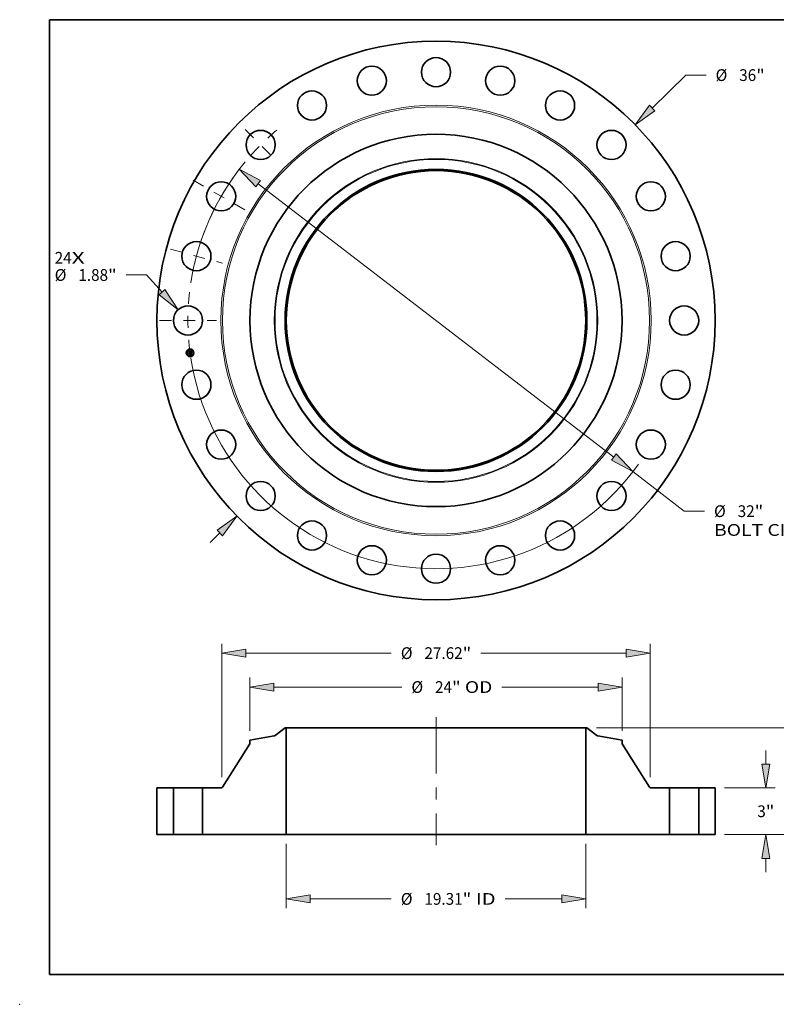
# Model space of a CAD drawing. Extents: x 0 to 10.8, y 0 to 8.2.
# Drawn here: x 0 to 6.3, y 0 to 8.2 of the extents above; entities that cross this region are included whole.
import ezdxf
from ezdxf.enums import TextEntityAlignment as Align

# ---------------------------------------------------------------- set-up
doc = ezdxf.new("R2010")
doc.units = 0
doc.header["$MEASUREMENT"] = 0
doc.linetypes.add('DASHDOT', pattern=[18.5, 12, -3, 0.5, -3])
doc.layers.get('0').update_dxf_attribs({"lineweight": 13})
doc.layers.add('1', color=7, linetype='Continuous', lineweight=13)
doc.styles.get("Standard").update_dxf_attribs({"font": 'isocp.shx'})

# ---------------------------------------------------------------- blocks, each defined once
blk = doc.blocks.new('BLOCK7')
at = {"color": 7, "lineweight": 13, "ltscale": 0.03937}
for s, p, p2 in [('24', (-24.59402, 3.660677), (-23.499922, 3.660677)), ('X', (-23.499922, 3.660677), (-22.658557, 3.660677))]:
    blk.add_text(s, height=0.757117, dxfattribs=at).set_placement(p, p2, align=Align.FIT)
blk = doc.blocks.new('BLOCK8')
at = {"color": 7, "lineweight": 13, "ltscale": 0.03937}
for p, q in [((13.941638, 13.688732), (16.105355, 15.813197)), ((16.105355, 15.813197), (17.413048, 15.813197)), ((-14.572654, -14.3083), (-13.941638, -13.688731))]:
    blk.add_line(p, q, dxfattribs=at)
for points in [[(13.761999, 13.871689), (12.843885, 12.610892), (14.121278, 13.505773)], [(-13.761999, -13.871689), (-12.843885, -12.610892), (-14.121278, -13.505773)]]:
    blk.add_lwpolyline(points, close=True, dxfattribs=at)
for points in [[(13.761999, 13.871689), (12.843885, 12.610892), (13.761999, 13.871689), (14.121278, 13.505773)], [(-13.761999, -13.871689), (-12.843885, -12.610892), (-13.761999, -13.871689), (-14.121278, -13.505773)]]:
    blk.add_solid(points, dxfattribs=at)
for s, p, p2 in [('%%c', (18.028432, 15.434639), (18.785549, 15.434639)), ('36', (19.55478, 15.434639), (20.648878, 15.434639)), ('"', (20.648881, 15.434639), (21.204099, 15.434639))]:
    blk.add_text(s, height=0.757117, dxfattribs=at).set_placement(p, p2, align=Align.FIT)
blk = doc.blocks.new('BLOCK9')
at = {"color": 7, "lineweight": 13, "ltscale": 0.03937}
for p, q in [((-18.674702, 2.93111), (-19.982394, 2.93111)), ((-17.670616, 1.830768), (-18.674702, 2.93111))]:
    blk.add_line(p, q, dxfattribs=at)
blk.add_lwpolyline([(-17.860017, 1.657935), (-16.633616, 0.694357), (-17.481214, 2.0036)], close=True, dxfattribs=at)
blk.add_solid([(-17.860017, 1.657935), (-16.633616, 0.694357), (-17.860017, 1.657935), (-17.481214, 2.0036)], dxfattribs=at)
for s, p, p2 in [('%%c', (-24.594018, 2.552551), (-23.836903, 2.552551)), ('1.88', (-23.06767, 2.552551), (-21.152997, 2.552551)), ('"', (-21.152997, 2.552551), (-20.597779, 2.552551))]:
    blk.add_text(s, height=0.757117, dxfattribs=at).set_placement(p, p2, align=Align.FIT)
blk = doc.blocks.new('BLOCK10')
at = {"color": 7, "lineweight": 13, "ltscale": 0.03937}
for p, q in [((-11.469653, 8.808164), (11.469653, -8.808165)), ((12.689811, -9.745189), (16.005728, -12.291661)), ((16.005728, -12.291661), (17.31342, -12.291661))]:
    blk.add_line(p, q, dxfattribs=at)
for points in [[(-11.313483, 9.011524), (-12.689811, 9.745189), (-11.625824, 8.604805)], [(11.313483, -9.011524), (12.689811, -9.745189), (11.625824, -8.604805)]]:
    blk.add_lwpolyline(points, close=True, dxfattribs=at)
for start, end in [(140.308423, 171.265586), (188.734427, 324.646377)]:
    blk.add_arc((0, 0), 16, start, end, dxfattribs=at)
for points in [[(-11.313483, 9.011524), (-12.689811, 9.745189), (-11.313483, 9.011524), (-11.625824, 8.604805)], [(11.313483, -9.011524), (12.689811, -9.745189), (11.313483, -9.011524), (11.625824, -8.604805)]]:
    blk.add_solid(points, dxfattribs=at)
for s, p, p2 in [('%%c', (17.928804, -12.67022), (18.685921, -12.67022)), ('32', (19.455153, -12.67022), (20.549252, -12.67022)), ('"', (20.549254, -12.67022), (21.104472, -12.67022)), ('BOLT CIRCLE', (17.928806, -13.881606), (25.530609, -13.881606))]:
    blk.add_text(s, height=0.757117, dxfattribs=at).set_placement(p, p2, align=Align.FIT)
blk = doc.blocks.new('BLOCK11')
at = {"color": 7, "linetype": 'DASHDOT', "lineweight": 13, "ltscale": 0.03937}
blk.add_line((-17.833415, 0), (-14.166584, 0), dxfattribs=at)
blk.add_arc((0, 0), 16, 173.434568, 186.565432, dxfattribs=at)
blk = doc.blocks.new('BLOCK12')
at = {"color": 7, "linetype": 'DASHDOT', "lineweight": 13, "ltscale": 0.03937}
blk.add_line((-17.132421, 4.590618), (-13.777206, 3.691591), dxfattribs=at)
blk.add_arc((0, 0), 16, 158.780588, 171.219414, dxfattribs=at)
blk = doc.blocks.new('BLOCK13')
at = {"color": 7, "linetype": 'DASHDOT', "lineweight": 13, "ltscale": 0.03937}
blk.add_line((-15.671673, 9.048044), (-12.041141, 6.951955), dxfattribs=at)
blk.add_arc((0, 0), 16, 142.493934, 157.506061, dxfattribs=at)
blk = doc.blocks.new('BLOCK14')
at = {"color": 7, "linetype": 'DASHDOT', "lineweight": 13, "ltscale": 0.03937}
blk.add_line((-12.310933, 12.310933), (-10.316484, 10.316484), dxfattribs=at)
blk.add_arc((0, 0), 16, 129.949772, 140.050229, dxfattribs=at)
blk = doc.blocks.new('BLOCK15')
at = {"color": 7, "lineweight": 13, "ltscale": 0.03937}
for p, q in [((-9.656, -0.605694), (-9.656, -4.754723)), ((9.656, -0.605694), (9.656, -4.754723)), ((-8.11756, -4.14903), (-2.88703, -4.14903)), ((4.460345, -4.14903), (8.11756, -4.14903))]:
    blk.add_line(p, q, dxfattribs=at)
for points in [[(-8.11756, -3.892623), (-9.656, -4.14903), (-8.11756, -4.405436)], [(8.11756, -4.405436), (9.656, -4.14903), (8.11756, -3.892623)]]:
    blk.add_lwpolyline(points, close=True, dxfattribs=at)
for points in [[(-8.11756, -3.892623), (-9.656, -4.14903), (-8.11756, -3.892623), (-8.11756, -4.405436)], [(8.11756, -4.405436), (9.656, -4.14903), (8.11756, -4.405436), (8.11756, -3.892623)]]:
    blk.add_solid(points, dxfattribs=at)
for s, p, p2 in [('%%c', (-2.271646, -4.527588), (-1.514529, -4.527588)), ('19.31', (-0.745298, -4.527588), (1.716426, -4.527588)), ('"', (1.716426, -4.527588), (2.271645, -4.527588)), (' ID', (2.271646, -4.527588), (3.844961, -4.527588))]:
    blk.add_text(s, height=0.757117, dxfattribs=at).set_placement(p, p2, align=Align.FIT)
blk = doc.blocks.new('BLOCK16')
at = {"color": 7, "lineweight": 13, "ltscale": 0.03937}
for p, q in [((-12, 6.690716), (-12, 10.111507)), ((12, 6.690716), (12, 10.111507)), ((-10.46156, 9.505813), (-2.203218, 9.505813)), ((4.245902, 9.505813), (10.46156, 9.505813))]:
    blk.add_line(p, q, dxfattribs=at)
for points in [[(-10.46156, 9.762219), (-12, 9.505813), (-10.46156, 9.249408)], [(10.46156, 9.249408), (12, 9.505813), (10.46156, 9.762219)]]:
    blk.add_lwpolyline(points, close=True, dxfattribs=at)
for points in [[(-10.46156, 9.762219), (-12, 9.505813), (-10.46156, 9.762219), (-10.46156, 9.249408)], [(10.46156, 9.249408), (12, 9.505813), (10.46156, 9.249408), (10.46156, 9.762219)]]:
    blk.add_solid(points, dxfattribs=at)
for s, p, p2 in [('%%c', (-1.587833, 9.127255), (-0.830716, 9.127255)), ('24', (-0.061485, 9.127255), (1.032614, 9.127255)), ('"', (1.032614, 9.127255), (1.587833, 9.127255)), (' OD', (1.587833, 9.127255), (3.630517, 9.127255))]:
    blk.add_text(s, height=0.757117, dxfattribs=at).set_placement(p, p2, align=Align.FIT)
blk = doc.blocks.new('BLOCK17')
at = {"color": 7, "lineweight": 13, "ltscale": 0.03937}
for p, q in [((-13.810039, 3.705139), (-13.810039, 12.297756)), ((13.810039, 3.705139), (13.810039, 12.297756)), ((-12.271599, 11.692063), (-2.88703, 11.692063)), ((2.88703, 11.692063), (12.271599, 11.692063))]:
    blk.add_line(p, q, dxfattribs=at)
for points in [[(-12.271599, 11.948468), (-13.810039, 11.692063), (-12.271599, 11.435656)], [(12.271599, 11.435656), (13.810039, 11.692063), (12.271599, 11.948468)]]:
    blk.add_lwpolyline(points, close=True, dxfattribs=at)
for points in [[(-12.271599, 11.948468), (-13.810039, 11.692063), (-12.271599, 11.948468), (-12.271599, 11.435656)], [(12.271599, 11.435656), (13.810039, 11.692063), (12.271599, 11.435656), (12.271599, 11.948468)]]:
    blk.add_solid(points, dxfattribs=at)
for s, p, p2 in [('%%c', (-2.271646, 11.313504), (-1.514529, 11.313504)), ('27.62', (-0.745298, 11.313504), (1.716426, 11.313504)), ('"', (1.716426, 11.313504), (2.271645, 11.313504))]:
    blk.add_text(s, height=0.757117, dxfattribs=at).set_placement(p, p2, align=Align.FIT)
blk = doc.blocks.new('BLOCK18')
at = {"color": 7, "lineweight": 13, "ltscale": 0.03937}
for p, q in [((21.272617, 4.53844), (21.272617, 5.422774)), ((18.605694, 3), (21.878309, 3)), ((18.605694, 0), (21.878309, 0)), ((21.272617, -2.422774), (21.272617, -1.53844))]:
    blk.add_line(p, q, dxfattribs=at)
for points in [[(21.016211, 4.53844), (21.272617, 3), (21.529022, 4.53844)], [(21.529022, -1.53844), (21.272617, 0), (21.016211, -1.53844)]]:
    blk.add_lwpolyline(points, close=True, dxfattribs=at)
for points in [[(21.016211, 4.53844), (21.272617, 3), (21.016211, 4.53844), (21.529022, 4.53844)], [(21.529022, -1.53844), (21.272617, 0), (21.529022, -1.53844), (21.016211, -1.53844)]]:
    blk.add_solid(points, dxfattribs=at)
for s, p, p2 in [('"', (21.268532, 1.121441), (21.82375, 1.121441)), ('3', (20.721484, 1.121441), (21.268532, 1.121441))]:
    blk.add_text(s, height=0.757117, dxfattribs=at).set_placement(p, p2, align=Align.FIT)
blk = doc.blocks.new('BLOCK19')
at = {"color": 7, "lineweight": 13, "ltscale": 0.03937}
for p, q in [((10.340433, 6.88), (24.795354, 6.88)), ((24.18966, 4.433943), (24.18966, 5.34156)), ((24.18966, 1.53844), (24.18966, 2.446057)), ((18.605694, 0), (24.795354, 0))]:
    blk.add_line(p, q, dxfattribs=at)
for points in [[(24.446068, 5.34156), (24.18966, 6.88), (23.933254, 5.34156)], [(23.933254, 1.53844), (24.18966, 0), (24.446068, 1.53844)]]:
    blk.add_lwpolyline(points, close=True, dxfattribs=at)
for points in [[(24.446068, 5.34156), (24.18966, 6.88), (24.446068, 5.34156), (23.933254, 5.34156)], [(23.933254, 1.53844), (24.18966, 0), (23.933254, 1.53844), (24.446068, 1.53844)]]:
    blk.add_solid(points, dxfattribs=at)
for s, p, p2 in [('6.88', (22.954714, 3.061441), (24.869387, 3.061441)), ('"', (24.86939, 3.061441), (25.424608, 3.061441))]:
    blk.add_text(s, height=0.757117, dxfattribs=at).set_placement(p, p2, align=Align.FIT)
blk = doc.blocks.new('BLOCK20')
at = {"color": 7, "lineweight": 5, "ltscale": 0.03937}
for p, q in [((-18, 0), (-18, 3)), ((-18, 3), (-16.94, 3)), ((-16.94, 3), (-16.94, 0)), ((-16.94, 0), (-18, 0))]:
    blk.add_line(p, q, dxfattribs=at)
blk = doc.blocks.new('BLOCK21')
at = {"color": 7, "lineweight": 5, "ltscale": 0.03937}
for p, q in [((-12, 6.085022), (-10.432494, 6.361416)), ((-10.381102, 6.384029), (-9.73474, 6.88)), ((-9.656, 6.88), (-9.656, 0)), ((-13.774644, 3.055648), (-12, 5.848802)), ((-15.059999, 0), (-15.059999, 3)), ((-15.059999, 3), (-13.875929, 3)), ((-9.656, 0), (-15.059999, 0))]:
    blk.add_line(p, q, dxfattribs=at)
at = {"color": 7, "lineweight": 5, "ltscale": 0.000129}
for p, q in [((-10.432494, 6.361416), (-10.42744, 6.362421)), ((-10.42744, 6.362421), (-10.422434, 6.363646)), ((-10.422434, 6.363646), (-10.417488, 6.365088)), ((-10.417488, 6.365088), (-10.412607, 6.366745)), ((-10.412607, 6.366745), (-10.407805, 6.368612)), ((-10.407805, 6.368612), (-10.403088, 6.370688)), ((-10.403088, 6.370688), (-10.398466, 6.372967)), ((-10.398466, 6.372967), (-10.393948, 6.375445)), ((-10.393948, 6.375445), (-10.389542, 6.378119)), ((-10.389542, 6.378119), (-10.385258, 6.380982)), ((-10.385258, 6.380982), (-10.381102, 6.384029))]:
    blk.add_line(p, q, dxfattribs=at)
at = {"color": 7, "lineweight": 5, "ltscale": 0.001969}
blk.add_line((-9.73474, 6.88), (-9.656, 6.88), dxfattribs=at)
at = {"color": 7, "lineweight": 5, "ltscale": 0.005906}
blk.add_line((-12, 5.848802), (-12, 6.085022), dxfattribs=at)
at = {"color": 7, "lineweight": 5, "ltscale": 0.000159}
for p, q in [((-13.875929, 3), (-13.869587, 3.000168)), ((-13.869587, 3.000168), (-13.863261, 3.000671)), ((-13.863261, 3.000671), (-13.856971, 3.001507)), ((-13.856971, 3.001507), (-13.850734, 3.002675)), ((-13.850734, 3.002675), (-13.844568, 3.004171)), ((-13.844568, 3.004171), (-13.838489, 3.00599)), ((-13.838489, 3.00599), (-13.832515, 3.008129)), ((-13.832515, 3.008129), (-13.826663, 3.01058)), ((-13.826663, 3.01058), (-13.820947, 3.013337)), ((-13.820947, 3.013337), (-13.815387, 3.016393)), ((-13.815387, 3.016393), (-13.809995, 3.019737)), ((-13.809995, 3.019737), (-13.804787, 3.023363)), ((-13.804787, 3.023363), (-13.799778, 3.027259)), ((-13.799778, 3.027259), (-13.794982, 3.031414)), ((-13.794982, 3.031414), (-13.790413, 3.035816)), ((-13.790413, 3.035816), (-13.786083, 3.040454)), ((-13.786083, 3.040454), (-13.782004, 3.045315)), ((-13.782004, 3.045315), (-13.778187, 3.050384)), ((-13.778187, 3.050384), (-13.774644, 3.055648))]:
    blk.add_line(p, q, dxfattribs=at)
blk = doc.blocks.new('BLOCK22')
at = {"color": 7, "lineweight": 5, "ltscale": 0.03937}
for p, q in [((9.656, 0), (9.656, 6.88)), ((9.73474, 6.88), (10.381102, 6.384029)), ((10.432494, 6.361416), (12, 6.085022)), ((12, 5.848802), (13.774644, 3.055648)), ((13.875929, 3), (15.059999, 3)), ((15.059999, 3), (15.059999, 0)), ((15.059999, 0), (9.656, 0))]:
    blk.add_line(p, q, dxfattribs=at)
at = {"color": 7, "lineweight": 5, "ltscale": 0.001969}
blk.add_line((9.656, 6.88), (9.73474, 6.88), dxfattribs=at)
at = {"color": 7, "lineweight": 5, "ltscale": 0.000129}
for p, q in [((10.381102, 6.384029), (10.385258, 6.380982)), ((10.385258, 6.380982), (10.389542, 6.378119)), ((10.389542, 6.378119), (10.393948, 6.375445)), ((10.393948, 6.375445), (10.398466, 6.372967)), ((10.398466, 6.372967), (10.403088, 6.370688)), ((10.403088, 6.370688), (10.407805, 6.368612)), ((10.407805, 6.368612), (10.412607, 6.366745)), ((10.412607, 6.366745), (10.417488, 6.365088)), ((10.417488, 6.365088), (10.422434, 6.363646)), ((10.422434, 6.363646), (10.42744, 6.362421)), ((10.42744, 6.362421), (10.432494, 6.361416))]:
    blk.add_line(p, q, dxfattribs=at)
at = {"color": 7, "lineweight": 5, "ltscale": 0.005906}
blk.add_line((12, 6.085022), (12, 5.848802), dxfattribs=at)
at = {"color": 7, "lineweight": 5, "ltscale": 0.000159}
for p, q in [((13.774644, 3.055648), (13.778187, 3.050384)), ((13.778187, 3.050384), (13.782004, 3.045315)), ((13.782004, 3.045315), (13.786083, 3.040454)), ((13.786083, 3.040454), (13.790413, 3.035816)), ((13.790413, 3.035816), (13.794982, 3.031414)), ((13.794982, 3.031414), (13.799778, 3.027259)), ((13.799778, 3.027259), (13.804787, 3.023363)), ((13.804787, 3.023363), (13.809995, 3.019737)), ((13.809995, 3.019737), (13.815387, 3.016393)), ((13.815387, 3.016393), (13.820947, 3.013337)), ((13.820947, 3.013337), (13.826663, 3.01058)), ((13.826663, 3.01058), (13.832515, 3.008129)), ((13.832515, 3.008129), (13.838489, 3.00599)), ((13.838489, 3.00599), (13.844568, 3.004171)), ((13.844568, 3.004171), (13.850734, 3.002675)), ((13.850734, 3.002675), (13.856971, 3.001507)), ((13.856971, 3.001507), (13.863261, 3.000671)), ((13.863261, 3.000671), (13.869587, 3.000168)), ((13.869587, 3.000168), (13.875929, 3))]:
    blk.add_line(p, q, dxfattribs=at)
blk = doc.blocks.new('BLOCK23')
at = {"color": 7, "lineweight": 5, "ltscale": 0.03937}
for p, q in [((16.94, 3), (18, 3)), ((16.94, 0), (16.94, 3)), ((18, 3), (18, 0)), ((18, 0), (16.94, 0))]:
    blk.add_line(p, q, dxfattribs=at)

msp = doc.modelspace()

# ---------------------------------------------------------------- linework, layer by layer
at = {"color": 7, "lineweight": 35, "ltscale": 1.2e-05}
for p, q in [((1.417724, 5.46795), (1.418058, 5.46832)), ((1.43179, 5.473673), (1.432144, 5.474019)), ((1.433313, 5.474639), (1.433717, 5.474874)), ((1.433717, 5.474874), (1.434128, 5.475123)), ((1.434128, 5.475123), (1.434547, 5.475387)), ((1.43566, 5.459359), (1.43521, 5.459507)), ((1.435428, 5.459879), (1.435873, 5.459735)), ((1.437586, 5.449228), (1.437573, 5.448756)), ((1.43556, 5.44486), (1.436016, 5.444767)), ((1.436016, 5.444767), (1.436474, 5.444643)), ((1.436649, 5.444168), (1.436207, 5.44432)), ((1.436474, 5.444643), (1.436934, 5.44449)), ((1.437103, 5.443988), (1.436649, 5.444168)), ((1.436934, 5.44449), (1.437397, 5.444307))]:
    msp.add_line(p, q, dxfattribs=at)
at = {"color": 7, "lineweight": 35, "ltscale": 0.00018}
msp.add_line((1.418661, 5.460826), (1.417724, 5.46795), dxfattribs=at)
at = {"color": 7, "lineweight": 35, "ltscale": 0.000168}
msp.add_line((1.418058, 5.46832), (1.418937, 5.461643), dxfattribs=at)
at = {"color": 7, "lineweight": 35, "ltscale": 8.7e-05}
msp.add_line((1.42099, 5.463388), (1.418661, 5.460826), dxfattribs=at)
at = {"color": 7, "lineweight": 35, "ltscale": 0.000161}
msp.add_line((1.419582, 5.462664), (1.418744, 5.469034), dxfattribs=at)
at = {"color": 7, "lineweight": 35, "ltscale": 6.4e-05}
for p, q in [((1.418744, 5.469034), (1.420632, 5.467297)), ((1.423089, 5.451538), (1.421512, 5.449515))]:
    msp.add_line(p, q, dxfattribs=at)
at = {"color": 7, "lineweight": 35, "ltscale": 7.1e-05}
for p, q in [((1.418937, 5.461643), (1.420824, 5.463791)), ((1.429433, 5.451508), (1.429802, 5.448706))]:
    msp.add_line(p, q, dxfattribs=at)
at = {"color": 7, "lineweight": 35, "ltscale": 1.3e-05}
for p, q in [((1.419357, 5.455543), (1.419687, 5.455941)), ((1.434728, 5.459652), (1.434213, 5.459794)), ((1.434431, 5.46016), (1.434947, 5.460021)), ((1.434547, 5.475387), (1.434973, 5.475665)), ((1.43521, 5.459507), (1.434728, 5.459652)), ((1.434947, 5.460021), (1.435428, 5.459879)), ((1.434973, 5.475665), (1.435406, 5.475957)), ((1.435406, 5.475957), (1.435846, 5.476264)), ((1.437564, 5.449739), (1.437586, 5.449228)), ((1.437865, 5.452959), (1.437811, 5.453477)), ((1.437568, 5.443779), (1.437103, 5.443988)), ((1.437397, 5.444307), (1.437863, 5.444093)), ((1.438045, 5.443541), (1.437568, 5.443779)), ((1.437863, 5.444093), (1.438331, 5.44385))]:
    msp.add_line(p, q, dxfattribs=at)
at = {"color": 7, "lineweight": 35, "ltscale": 0.000204}
msp.add_line((1.42042, 5.447471), (1.419357, 5.455543), dxfattribs=at)
at = {"color": 7, "lineweight": 35, "ltscale": 5.6e-05}
msp.add_line((1.420886, 5.464508), (1.419582, 5.462664), dxfattribs=at)
at = {"color": 7, "lineweight": 35, "ltscale": 0.000193}
msp.add_line((1.419687, 5.455941), (1.420693, 5.448302), dxfattribs=at)
at = {"color": 7, "lineweight": 35, "ltscale": 9.8e-05}
msp.add_line((1.423136, 5.450325), (1.42042, 5.447471), dxfattribs=at)
at = {"color": 7, "lineweight": 35, "ltscale": 0.000173}
msp.add_line((1.421512, 5.449515), (1.420611, 5.45636), dxfattribs=at)
at = {"color": 7, "lineweight": 35, "ltscale": 7.3e-05}
msp.add_line((1.420611, 5.45636), (1.422722, 5.454327), dxfattribs=at)
at = {"color": 7, "lineweight": 35, "ltscale": 0.00035}
msp.add_line((1.420632, 5.467297), (1.434502, 5.469124), dxfattribs=at)
at = {"color": 7, "lineweight": 35, "ltscale": 8.1e-05}
msp.add_line((1.420693, 5.448302), (1.422922, 5.450651), dxfattribs=at)
at = {"color": 7, "lineweight": 35, "ltscale": 0.000366}
msp.add_line((1.420824, 5.463791), (1.43535, 5.465704), dxfattribs=at)
at = {"color": 7, "lineweight": 35, "ltscale": 0.000381}
msp.add_line((1.436019, 5.466331), (1.420886, 5.464508), dxfattribs=at)
at = {"color": 7, "lineweight": 35, "ltscale": 0.000353}
msp.add_line((1.43501, 5.46522), (1.42099, 5.463388), dxfattribs=at)
at = {"color": 7, "lineweight": 35, "ltscale": 0.000151}
msp.add_line((1.422722, 5.454327), (1.428717, 5.455116), dxfattribs=at)
at = {"color": 7, "lineweight": 35, "ltscale": 0.000164}
msp.add_line((1.422922, 5.450651), (1.429433, 5.451508), dxfattribs=at)
at = {"color": 7, "lineweight": 35, "ltscale": 0.000177}
msp.add_line((1.430115, 5.452463), (1.423089, 5.451538), dxfattribs=at)
at = {"color": 7, "lineweight": 35, "ltscale": 0.00015}
msp.add_line((1.429102, 5.45111), (1.423136, 5.450325), dxfattribs=at)
at = {"color": 7, "lineweight": 35, "ltscale": 1e-05}
for p, q in [((1.42766, 5.456891), (1.427918, 5.457195)), ((1.430682, 5.456181), (1.430815, 5.455811)), ((1.430815, 5.455811), (1.430919, 5.455406)), ((1.433095, 5.472348), (1.43271, 5.472463)), ((1.433085, 5.460073), (1.433162, 5.460452)), ((1.433652, 5.472472), (1.433949, 5.472227)), ((1.435775, 5.445564), (1.436116, 5.445796)), ((1.436463, 5.459057), (1.436078, 5.459209)), ((1.436116, 5.445796), (1.436431, 5.446024)), ((1.436283, 5.459586), (1.436658, 5.459435)), ((1.436815, 5.458903), (1.436463, 5.459057)), ((1.437156, 5.452525), (1.437223, 5.452123)), ((1.4374, 5.45105), (1.437455, 5.450674)), ((1.43757, 5.458962), (1.437421, 5.458588)), ((1.437525, 5.448323), (1.437442, 5.447929)), ((1.437455, 5.450674), (1.437507, 5.450288)), ((1.438196, 5.450397), (1.438147, 5.450812)), ((1.438231, 5.450005), (1.438196, 5.450397)), ((1.435358, 5.444539), (1.434951, 5.444605))]:
    msp.add_line(p, q, dxfattribs=at)
at = {"color": 7, "lineweight": 35, "ltscale": 6e-06}
for p, q in [((1.427836, 5.456747), (1.42766, 5.456891)), ((1.427996, 5.456596), (1.427836, 5.456747)), ((1.427918, 5.457195), (1.42811, 5.45705)), ((1.42811, 5.45705), (1.428285, 5.456892)), ((1.428285, 5.456892), (1.428443, 5.456722)), ((1.428366, 5.457778), (1.428576, 5.457905)), ((1.428443, 5.456722), (1.428586, 5.456538)), ((1.428586, 5.456538), (1.428711, 5.456342)), ((1.428711, 5.456342), (1.428821, 5.456132)), ((1.428821, 5.456132), (1.428913, 5.45591)), ((1.428913, 5.45591), (1.42899, 5.455675)), ((1.429151, 5.457054), (1.428985, 5.457249)), ((1.42899, 5.455675), (1.42905, 5.455426)), ((1.429297, 5.456848), (1.429151, 5.457054)), ((1.429422, 5.456633), (1.429297, 5.456848)), ((1.429527, 5.456407), (1.429422, 5.456633)), ((1.429612, 5.456173), (1.429527, 5.456407)), ((1.429677, 5.455928), (1.429612, 5.456173)), ((1.429721, 5.455673), (1.429677, 5.455928)), ((1.432262, 5.47253), (1.432015, 5.472545)), ((1.432494, 5.472503), (1.432262, 5.47253)), ((1.432598, 5.472844), (1.432845, 5.472797)), ((1.432845, 5.472797), (1.433075, 5.472736)), ((1.433075, 5.472736), (1.433285, 5.472661)), ((1.433564, 5.473544), (1.433315, 5.473608)), ((1.433796, 5.473464), (1.433564, 5.473544)), ((1.434009, 5.473367), (1.433796, 5.473464)), ((1.434204, 5.473252), (1.434009, 5.473367)), ((1.434162, 5.471119), (1.434083, 5.471325)), ((1.434232, 5.470895), (1.434162, 5.471119)), ((1.434292, 5.470653), (1.434232, 5.470895)), ((1.434309, 5.471716), (1.434409, 5.471506)), ((1.434542, 5.47297), (1.434381, 5.473121)), ((1.434409, 5.471506), (1.434498, 5.471277)), ((1.434739, 5.460832), (1.43449, 5.46089)), ((1.434691, 5.472798), (1.434542, 5.47297)), ((1.434828, 5.472603), (1.434691, 5.472798)), ((1.434978, 5.460773), (1.434739, 5.460832)), ((1.434756, 5.462023), (1.43486, 5.462259)), ((1.434954, 5.472386), (1.434828, 5.472603)), ((1.43486, 5.462259), (1.434949, 5.4625)), ((1.434941, 5.461808), (1.435156, 5.46195)), ((1.434949, 5.4625), (1.435023, 5.462747)), ((1.435209, 5.46071), (1.434978, 5.460773)), ((1.435023, 5.462747), (1.435082, 5.462999)), ((1.435243, 5.462465), (1.435076, 5.462276)), ((1.435156, 5.46195), (1.435351, 5.462096)), ((1.43543, 5.460645), (1.435209, 5.46071)), ((1.435373, 5.46267), (1.435243, 5.462465)), ((1.435351, 5.462096), (1.435526, 5.462247)), ((1.435466, 5.462891), (1.435373, 5.46267)), ((1.435643, 5.460577), (1.43543, 5.460645)), ((1.435524, 5.463134), (1.435466, 5.462891)), ((1.435495, 5.46469), (1.435521, 5.464442)), ((1.435521, 5.464442), (1.435541, 5.46421)), ((1.436072, 5.466082), (1.436019, 5.466331)), ((1.436121, 5.465834), (1.436072, 5.466082)), ((1.436165, 5.465584), (1.436121, 5.465834)), ((1.436205, 5.465334), (1.436165, 5.465584)), ((1.436171, 5.463283), (1.436224, 5.463498)), ((1.43624, 5.465083), (1.436205, 5.465334)), ((1.436224, 5.463498), (1.436262, 5.463727)), ((1.436262, 5.463727), (1.436287, 5.46397)), ((1.436287, 5.46397), (1.436296, 5.464227)), ((1.437157, 5.445201), (1.436909, 5.44527)), ((1.437091, 5.450645), (1.437055, 5.450896)), ((1.437388, 5.445133), (1.437157, 5.445201)), ((1.437225, 5.449182), (1.437212, 5.449441)), ((1.437231, 5.44894), (1.437225, 5.449182)), ((1.437231, 5.448715), (1.437231, 5.44894)), ((1.437603, 5.445068), (1.437388, 5.445133)), ((1.437605, 5.447105), (1.43776, 5.44731)), ((1.43776, 5.44731), (1.437887, 5.44751)), ((1.437887, 5.44751), (1.437989, 5.447707)), ((1.438184, 5.459581), (1.437971, 5.45966)), ((1.437989, 5.447707), (1.438069, 5.447913)), ((1.438069, 5.447913), (1.438136, 5.448142)), ((1.438136, 5.448142), (1.438187, 5.448395)), ((1.439341, 5.444331), (1.439139, 5.444435)), ((1.439553, 5.444218), (1.439341, 5.444331)), ((1.439777, 5.444097), (1.439553, 5.444218))]:
    msp.add_line(p, q, dxfattribs=at)
at = {"color": 7, "lineweight": 35, "ltscale": 0.000152}
for p, q in [((1.434017, 5.446312), (1.427995, 5.445519)), ((1.428156, 5.445909), (1.434178, 5.446702))]:
    msp.add_line(p, q, dxfattribs=at)
at = {"color": 7, "lineweight": 35, "ltscale": 1.1e-05}
for p, q in [((1.427995, 5.445519), (1.428156, 5.445909)), ((1.432144, 5.474019), (1.432526, 5.474211)), ((1.432526, 5.474211), (1.432916, 5.474418)), ((1.432916, 5.474418), (1.433313, 5.474639)), ((1.434178, 5.446702), (1.434017, 5.446312)), ((1.436078, 5.459209), (1.43566, 5.459359)), ((1.435873, 5.459735), (1.436283, 5.459586)), ((1.437573, 5.448756), (1.437525, 5.448323)), ((1.435107, 5.444923), (1.43556, 5.44486)), ((1.435776, 5.444444), (1.435358, 5.444539)), ((1.436207, 5.44432), (1.435776, 5.444444))]:
    msp.add_line(p, q, dxfattribs=at)
at = {"color": 7, "lineweight": 35, "ltscale": 5e-06}
for p, q in [((1.42814, 5.456437), (1.427996, 5.456596)), ((1.428269, 5.45627), (1.42814, 5.456437)), ((1.428382, 5.456096), (1.428269, 5.45627)), ((1.42848, 5.455915), (1.428382, 5.456096)), ((1.428562, 5.455726), (1.42848, 5.455915)), ((1.428629, 5.45553), (1.428562, 5.455726)), ((1.428681, 5.455327), (1.428629, 5.45553)), ((1.428717, 5.455116), (1.428681, 5.455327)), ((1.429739, 5.455461), (1.429721, 5.455673)), ((1.429748, 5.455252), (1.429739, 5.455461)), ((1.43271, 5.472463), (1.432494, 5.472503)), ((1.433285, 5.472661), (1.433478, 5.472573)), ((1.433478, 5.472573), (1.433652, 5.472472)), ((1.433995, 5.471513), (1.433898, 5.471682)), ((1.433949, 5.472227), (1.434079, 5.472076)), ((1.434083, 5.471325), (1.433995, 5.471513)), ((1.434079, 5.472076), (1.434199, 5.471906)), ((1.434199, 5.471906), (1.434309, 5.471716)), ((1.434381, 5.473121), (1.434204, 5.473252)), ((1.435056, 5.465017), (1.43501, 5.46522)), ((1.435094, 5.464819), (1.435056, 5.465017)), ((1.435123, 5.464624), (1.435094, 5.464819)), ((1.435526, 5.462247), (1.43568, 5.462401)), ((1.435541, 5.46421), (1.435554, 5.463993)), ((1.435554, 5.463993), (1.435561, 5.46379)), ((1.435848, 5.460507), (1.435643, 5.460577)), ((1.43568, 5.462401), (1.435813, 5.46256)), ((1.435813, 5.46256), (1.435927, 5.462723)), ((1.436044, 5.460434), (1.435848, 5.460507)), ((1.435927, 5.462723), (1.436023, 5.462896)), ((1.436023, 5.462896), (1.436104, 5.463082)), ((1.436104, 5.463082), (1.436171, 5.463283)), ((1.437223, 5.448506), (1.437231, 5.448715)), ((1.437801, 5.445004), (1.437603, 5.445068)), ((1.438949, 5.44453), (1.438769, 5.444617)), ((1.439139, 5.444435), (1.438949, 5.44453))]:
    msp.add_line(p, q, dxfattribs=at)
at = {"color": 7, "lineweight": 35, "ltscale": 7e-06}
for p, q in [((1.428593, 5.457612), (1.428366, 5.457778)), ((1.428799, 5.457435), (1.428593, 5.457612)), ((1.428985, 5.457249), (1.428799, 5.457435)), ((1.42905, 5.455426), (1.429093, 5.455165)), ((1.431751, 5.472548), (1.431472, 5.472539)), ((1.432015, 5.472545), (1.431751, 5.472548)), ((1.432048, 5.4729), (1.432332, 5.472879)), ((1.432332, 5.472879), (1.432598, 5.472844)), ((1.433047, 5.473655), (1.43276, 5.473685)), ((1.433315, 5.473608), (1.433047, 5.473655)), ((1.433694, 5.461047), (1.433875, 5.461283)), ((1.433968, 5.460997), (1.433694, 5.461047)), ((1.434234, 5.460945), (1.433968, 5.460997)), ((1.43449, 5.46089), (1.434234, 5.460945)), ((1.434344, 5.470393), (1.434292, 5.470653)), ((1.434386, 5.470115), (1.434344, 5.470393)), ((1.434449, 5.461537), (1.434705, 5.461671)), ((1.434498, 5.471277), (1.434576, 5.471028)), ((1.434576, 5.471028), (1.434644, 5.470759)), ((1.434644, 5.470759), (1.434701, 5.470471)), ((1.434705, 5.461671), (1.434941, 5.461808)), ((1.435076, 5.462276), (1.434872, 5.462104)), ((1.435067, 5.472148), (1.434954, 5.472386)), ((1.435168, 5.471887), (1.435067, 5.472148)), ((1.435082, 5.462999), (1.435126, 5.463256)), ((1.435154, 5.46434), (1.435123, 5.464624)), ((1.435126, 5.463256), (1.435155, 5.463519)), ((1.435169, 5.464061), (1.435154, 5.46434)), ((1.435155, 5.463519), (1.43517, 5.463787)), ((1.435258, 5.471604), (1.435168, 5.471887)), ((1.43517, 5.463787), (1.435169, 5.464061)), ((1.435484, 5.470365), (1.435454, 5.470624)), ((1.435463, 5.464953), (1.435495, 5.46469)), ((1.435509, 5.470099), (1.435484, 5.470365)), ((1.435528, 5.469826), (1.435509, 5.470099)), ((1.435555, 5.463432), (1.435524, 5.463134)), ((1.435541, 5.469547), (1.435528, 5.469826)), ((1.435548, 5.469261), (1.435541, 5.469547)), ((1.436292, 5.464498), (1.436273, 5.464784)), ((1.436296, 5.464227), (1.436292, 5.464498)), ((1.436645, 5.445341), (1.436365, 5.445414)), ((1.436909, 5.44527), (1.436645, 5.445341)), ((1.437055, 5.450896), (1.437011, 5.45117)), ((1.437192, 5.449717), (1.437166, 5.450009)), ((1.437212, 5.449441), (1.437192, 5.449717)), ((1.437216, 5.446685), (1.437424, 5.446897)), ((1.437424, 5.446897), (1.437605, 5.447105)), ((1.438187, 5.448395), (1.438225, 5.44867)), ((1.438225, 5.44867), (1.438248, 5.448969)), ((1.440012, 5.443967), (1.439777, 5.444097)), ((1.440258, 5.443829), (1.440012, 5.443967))]:
    msp.add_line(p, q, dxfattribs=at)
at = {"color": 7, "lineweight": 35, "ltscale": 8.3e-05}
msp.add_line((1.42853, 5.446624), (1.430536, 5.449271), dxfattribs=at)
at = {"color": 7, "lineweight": 35, "ltscale": 0.000147}
msp.add_line((1.434371, 5.447393), (1.42853, 5.446624), dxfattribs=at)
at = {"color": 7, "lineweight": 35, "ltscale": 9e-06}
for p, q in [((1.428576, 5.457905), (1.428941, 5.45781)), ((1.428941, 5.45781), (1.429276, 5.457681)), ((1.429276, 5.457681), (1.429583, 5.457517)), ((1.429583, 5.457517), (1.429861, 5.457319)), ((1.429861, 5.457319), (1.43011, 5.457086)), ((1.43011, 5.457086), (1.430329, 5.456819)), ((1.430329, 5.456819), (1.43052, 5.456517)), ((1.43052, 5.456517), (1.430682, 5.456181)), ((1.431472, 5.472539), (1.431424, 5.472902)), ((1.432132, 5.473694), (1.43179, 5.473673)), ((1.433416, 5.472183), (1.433095, 5.472348)), ((1.433898, 5.471682), (1.433677, 5.471968)), ((1.435454, 5.470624), (1.4354, 5.470973)), ((1.435561, 5.46379), (1.435555, 5.463432)), ((1.436431, 5.446024), (1.436719, 5.446248)), ((1.436497, 5.446539), (1.436706, 5.446849)), ((1.436658, 5.459435), (1.436998, 5.459281)), ((1.436706, 5.446849), (1.436879, 5.447164)), ((1.436719, 5.446248), (1.436981, 5.446469)), ((1.437134, 5.458747), (1.436815, 5.458903)), ((1.436896, 5.451785), (1.436825, 5.452127)), ((1.436879, 5.447164), (1.437017, 5.447485)), ((1.436998, 5.459281), (1.437302, 5.459123)), ((1.437017, 5.447485), (1.43712, 5.44781)), ((1.437323, 5.447573), (1.437169, 5.447257)), ((1.437187, 5.44814), (1.437223, 5.448506)), ((1.437223, 5.452123), (1.437284, 5.451775)), ((1.437284, 5.451775), (1.437343, 5.451417)), ((1.437442, 5.447929), (1.437323, 5.447573)), ((1.437343, 5.451417), (1.4374, 5.45105)), ((1.438148, 5.444883), (1.437801, 5.445004)), ((1.438251, 5.449637), (1.438231, 5.450005)), ((1.438256, 5.449291), (1.438251, 5.449637)), ((1.434951, 5.444605), (1.435107, 5.444923)), ((1.438769, 5.444617), (1.438443, 5.444765)), ((1.439751, 5.442939), (1.439547, 5.442657))]:
    msp.add_line(p, q, dxfattribs=at)
at = {"color": 7, "lineweight": 35, "ltscale": 1.7e-05}
msp.add_line((1.429093, 5.455165), (1.429748, 5.455252), dxfattribs=at)
at = {"color": 7, "lineweight": 35, "ltscale": 7.2e-05}
msp.add_line((1.429478, 5.448253), (1.429102, 5.45111), dxfattribs=at)
at = {"color": 7, "lineweight": 35, "ltscale": 1.4e-05}
for p, q in [((1.429802, 5.448706), (1.429478, 5.448253)), ((1.434213, 5.459794), (1.433665, 5.459935)), ((1.43388, 5.460295), (1.434431, 5.46016)), ((1.437507, 5.450288), (1.437564, 5.449739)), ((1.438534, 5.443275), (1.438045, 5.443541)), ((1.438331, 5.44385), (1.438802, 5.443576)), ((1.438802, 5.443576), (1.439275, 5.443273))]:
    msp.add_line(p, q, dxfattribs=at)
at = {"color": 7, "lineweight": 35, "ltscale": 8e-05}
msp.add_line((1.430536, 5.449271), (1.430115, 5.452463), dxfattribs=at)
at = {"color": 7, "lineweight": 35, "ltscale": 0.000148}
msp.add_line((1.430919, 5.455406), (1.436802, 5.45618), dxfattribs=at)
at = {"color": 7, "lineweight": 35, "ltscale": 0.000165}
msp.add_line((1.437811, 5.453477), (1.431286, 5.452618), dxfattribs=at)
at = {"color": 7, "lineweight": 35, "ltscale": 2.1e-05}
for p, q in [((1.431286, 5.452618), (1.431398, 5.451767)), ((1.434749, 5.470163), (1.434845, 5.469325))]:
    msp.add_line(p, q, dxfattribs=at)
at = {"color": 7, "lineweight": 35, "ltscale": 0.000145}
msp.add_line((1.431398, 5.451767), (1.437156, 5.452525), dxfattribs=at)
at = {"color": 7, "lineweight": 35, "ltscale": 8e-06}
for p, q in [((1.431424, 5.472902), (1.431745, 5.472907)), ((1.431745, 5.472907), (1.432048, 5.4729)), ((1.432455, 5.473698), (1.432132, 5.473694)), ((1.43276, 5.473685), (1.432455, 5.473698)), ((1.433677, 5.471968), (1.433416, 5.472183)), ((1.433875, 5.461283), (1.434172, 5.461408)), ((1.434172, 5.461408), (1.434449, 5.461537)), ((1.434701, 5.470471), (1.434749, 5.470163)), ((1.435335, 5.4713), (1.435258, 5.471604)), ((1.4354, 5.470973), (1.435335, 5.4713)), ((1.436068, 5.44549), (1.435775, 5.445564)), ((1.436365, 5.445414), (1.436068, 5.44549)), ((1.436273, 5.464784), (1.43624, 5.465083)), ((1.436756, 5.446739), (1.436497, 5.446539)), ((1.436981, 5.446979), (1.436756, 5.446739)), ((1.436958, 5.451466), (1.436896, 5.451785)), ((1.437011, 5.45117), (1.436958, 5.451466)), ((1.437169, 5.447257), (1.436981, 5.446979)), ((1.436981, 5.446469), (1.437216, 5.446685)), ((1.437132, 5.450319), (1.437091, 5.450645)), ((1.43712, 5.44781), (1.437187, 5.44814)), ((1.437166, 5.450009), (1.437132, 5.450319)), ((1.437421, 5.458588), (1.437134, 5.458747)), ((1.437302, 5.459123), (1.43757, 5.458962)), ((1.438248, 5.448969), (1.438256, 5.449291)), ((1.438443, 5.444765), (1.438148, 5.444883))]:
    msp.add_line(p, q, dxfattribs=at)
at = {"color": 7, "lineweight": 35, "ltscale": 0.000136}
msp.add_line((1.436825, 5.452127), (1.431444, 5.451419), dxfattribs=at)
at = {"color": 7, "lineweight": 35, "ltscale": 5.3e-05}
msp.add_line((1.431444, 5.451419), (1.431721, 5.449314), dxfattribs=at)
at = {"color": 7, "lineweight": 35, "ltscale": 8.2e-05}
msp.add_line((1.431721, 5.449314), (1.434371, 5.447393), dxfattribs=at)
at = {"color": 7, "lineweight": 35, "ltscale": 1.5e-05}
for p, q in [((1.433665, 5.459935), (1.433085, 5.460073)), ((1.439035, 5.44298), (1.438534, 5.443275)), ((1.439547, 5.442657), (1.439035, 5.44298)), ((1.439275, 5.443273), (1.439751, 5.442939))]:
    msp.add_line(p, q, dxfattribs=at)
at = {"color": 7, "lineweight": 35, "ltscale": 1.8e-05}
for p, q in [((1.433162, 5.460452), (1.43388, 5.460295)), ((1.434845, 5.469325), (1.435548, 5.469261))]:
    msp.add_line(p, q, dxfattribs=at)
at = {"color": 7, "lineweight": 35, "ltscale": 2.5e-05}
msp.add_line((1.434502, 5.469124), (1.434386, 5.470115), dxfattribs=at)
at = {"color": 7, "lineweight": 35, "ltscale": 4e-06}
msp.add_line((1.434872, 5.462104), (1.434756, 5.462023), dxfattribs=at)
at = {"color": 7, "lineweight": 35, "ltscale": 1.9e-05}
msp.add_line((1.43535, 5.465704), (1.435463, 5.464953), dxfattribs=at)
at = {"color": 7, "lineweight": 35, "ltscale": 0.000421}
msp.add_line((1.435846, 5.476264), (1.438184, 5.459581), dxfattribs=at)
at = {"color": 7, "lineweight": 35, "ltscale": 5.2e-05}
msp.add_line((1.437971, 5.45966), (1.436044, 5.460434), dxfattribs=at)
at = {"color": 7, "lineweight": 35, "ltscale": 6.6e-05}
msp.add_line((1.436802, 5.45618), (1.438353, 5.458299), dxfattribs=at)
at = {"color": 7, "lineweight": 35, "ltscale": 3.4e-05}
msp.add_line((1.438029, 5.451605), (1.437865, 5.452959), dxfattribs=at)
at = {"color": 7, "lineweight": 35, "ltscale": 2e-05}
msp.add_line((1.438147, 5.450812), (1.438029, 5.451605), dxfattribs=at)
at = {"color": 7, "lineweight": 35, "ltscale": 0.000365}
msp.add_line((1.438353, 5.458299), (1.440258, 5.443829), dxfattribs=at)
at = {"color": 7, "linetype": 'DASHDOT', "lineweight": 13, "ltscale": 0.03937}
msp.add_line((3.490845, 2.406304), (3.490845, 1.333021), dxfattribs=at)
at = {"color": 7, "lineweight": 35, "ltscale": 0.002648}
for p, q in [((2.225329, 2.316864), (2.141301, 2.252388)), ((4.756361, 2.316864), (4.840388, 2.252388))]:
    msp.add_line(p, q, dxfattribs=at)
at = {"color": 7, "lineweight": 35, "ltscale": 0.000256}
for p, q in [((2.235565, 2.316864), (2.225329, 2.316864)), ((4.756361, 2.316864), (4.746125, 2.316864))]:
    msp.add_line(p, q, dxfattribs=at)
at = {"color": 7, "lineweight": 35, "ltscale": 0.03937}
for p, q in [((2.235565, 2.316864), (2.235565, 1.422464)), ((2.235565, 2.316864), (4.092658, 2.316864)), ((4.746125, 2.316864), (4.746125, 1.422464)), ((2.235565, 1.422464), (4.092658, 1.422464))]:
    msp.add_line(p, q, dxfattribs=at)
at = {"color": 7, "lineweight": 35, "ltscale": 0.016337}
for p, q in [((4.092658, 2.316864), (4.746125, 2.316864)), ((4.092658, 1.422464), (4.746125, 1.422464))]:
    msp.add_line(p, q, dxfattribs=at)
at = {"color": 7, "lineweight": 35, "ltscale": 0.005173}
for p, q in [((2.134621, 2.249448), (1.930845, 2.213517)), ((4.847069, 2.249448), (5.050845, 2.213517))]:
    msp.add_line(p, q, dxfattribs=at)
at = {"color": 7, "lineweight": 35, "ltscale": 0.010755}
for p, q in [((1.930845, 2.182808), (1.700141, 1.819698)), ((5.050845, 2.182808), (5.281549, 1.819698))]:
    msp.add_line(p, q, dxfattribs=at)
at = {"color": 7, "lineweight": 35, "ltscale": 0.000768}
for p, q in [((1.930845, 2.213517), (1.930845, 2.182808)), ((5.050845, 2.213517), (5.050845, 2.182808))]:
    msp.add_line(p, q, dxfattribs=at)
at = {"color": 7, "lineweight": 35, "ltscale": 0.00975}
for p, q in [((1.150845, 1.812464), (1.150845, 1.422464)), ((1.288645, 1.812464), (1.288645, 1.422464)), ((1.533045, 1.812464), (1.533045, 1.422464)), ((5.448645, 1.812464), (5.448645, 1.422464)), ((5.693045, 1.812464), (5.693045, 1.422464)), ((5.830845, 1.812464), (5.830845, 1.422464))]:
    msp.add_line(p, q, dxfattribs=at)
at = {"color": 7, "lineweight": 35, "ltscale": 0.003445}
for p, q in [((1.288645, 1.812464), (1.150845, 1.812464)), ((5.830845, 1.812464), (5.693045, 1.812464)), ((1.288645, 1.422464), (1.150845, 1.422464)), ((5.830845, 1.422464), (5.693045, 1.422464))]:
    msp.add_line(p, q, dxfattribs=at)
at = {"color": 7, "lineweight": 35, "ltscale": 0.000374}
for p, q in [((1.288645, 1.812464), (1.303604, 1.812464)), ((5.448645, 1.812464), (5.463604, 1.812464)), ((1.288645, 1.422464), (1.303604, 1.422464)), ((5.448645, 1.422464), (5.463604, 1.422464))]:
    msp.add_line(p, q, dxfattribs=at)
at = {"color": 7, "lineweight": 35, "ltscale": 0.005736}
for p, q in [((1.303604, 1.812464), (1.533045, 1.812464)), ((5.463604, 1.812464), (5.693045, 1.812464)), ((1.303604, 1.422464), (1.533045, 1.422464)), ((5.463604, 1.422464), (5.693045, 1.422464))]:
    msp.add_line(p, q, dxfattribs=at)
at = {"color": 7, "lineweight": 35, "ltscale": 0.003848}
for p, q in [((1.686974, 1.812464), (1.533045, 1.812464)), ((5.448645, 1.812464), (5.294716, 1.812464))]:
    msp.add_line(p, q, dxfattribs=at)
at = {"color": 7, "lineweight": 35, "ltscale": 0.017563}
for p, q in [((2.235565, 1.422464), (1.533045, 1.422464)), ((5.448645, 1.422464), (4.746125, 1.422464))]:
    msp.add_line(p, q, dxfattribs=at)
at = {"color": 7, "lineweight": 35, "ltscale": 0.03937}
for points in [[(2.134621, 2.249448, 0.120569), (2.141301, 2.252388)], [(4.840388, 2.252388, 0.120569), (4.847069, 2.249448)], [(1.686974, 1.812464, 0.256616), (1.700141, 1.819698)], [(5.281549, 1.819698, 0.256616), (5.294716, 1.812464)]]:
    msp.add_lwpolyline(points, format="xyb", dxfattribs=at)
for centre, radius in [((3.490845, 5.729829), 2.34), ((3.490845, 7.809829), 0.1222), ((2.952501, 7.738955), 0.1222), ((4.029188, 7.738955), 0.1222), ((2.450845, 7.531162), 0.1222), ((4.530845, 7.531162), 0.1222), ((2.020063, 7.200611), 0.1222), ((3.490845, 5.729829), 1.56), ((4.961627, 7.200611), 0.1222), ((3.490845, 5.729829), 1.265516), ((3.490845, 5.729829), 1.25528), ((1.689512, 6.769829), 0.1222), ((5.292178, 6.769829), 0.1222), ((1.481719, 6.268173), 0.1222), ((5.499971, 6.268173), 0.1222), ((1.410845, 5.729829), 0.1222), ((5.570845, 5.729829), 0.1222), ((1.428639, 5.458335), 0.032175), ((1.400123, 5.45458), 0.00195), ((1.428639, 5.458335), 0.02535), ((1.405821, 5.475844), 0.00195), ((1.424885, 5.486851), 0.00195), ((1.446149, 5.481154), 0.00195), ((1.457156, 5.462089), 0.00195), ((1.41113, 5.435516), 0.00195), ((1.432394, 5.429818), 0.00195), ((1.451458, 5.440825), 0.00195), ((1.481719, 5.191486), 0.1222), ((5.499971, 5.191486), 0.1222), ((1.689512, 4.689829), 0.1222), ((5.292178, 4.689829), 0.1222), ((2.020063, 4.259047), 0.1222), ((4.961627, 4.259047), 0.1222), ((2.450845, 3.928496), 0.1222), ((4.530845, 3.928496), 0.1222), ((2.952501, 3.720704), 0.1222), ((4.029188, 3.720704), 0.1222), ((3.490845, 3.649829), 0.1222)]:
    msp.add_circle(centre, radius, dxfattribs=at)
at = {"color": 7, "lineweight": 13, "ltscale": 0.03937}
for radius in [1.803871, 1.790704, 1.356224, 1.349543]:
    msp.add_circle((3.490845, 5.729829), radius, dxfattribs=at)
at = {"color": 7, "lineweight": 5, "ltscale": 0.03937}
msp.add_point((0, 0), dxfattribs=at)
at = {"layer": '1', "color": 7, "lineweight": 35, "ltscale": 0.03937}
for p, q in [((0.25, 0.25), (0.25, 8.25)), ((0.25, 8.25), (10.75, 8.25)), ((0.25, 0.25), (10.75, 0.25))]:
    msp.add_line(p, q, dxfattribs=at)

# ---------------------------------------------------------------- block references
at = {"lineweight": 0, "xscale": 0.13, "yscale": 0.13, "zscale": 0.13}
for name, p in [('BLOCK8', (3.490845, 5.729829)), ('BLOCK14', (3.490845, 5.729829)), ('BLOCK10', (3.490845, 5.729829)), ('BLOCK13', (3.490845, 5.729829)), ('BLOCK12', (3.490845, 5.729829)), ('BLOCK7', (3.490845, 5.729829)), ('BLOCK9', (3.490845, 5.729829)), ('BLOCK11', (3.490845, 5.729829)), ('BLOCK17', (3.490845, 1.422464)), ('BLOCK16', (3.490845, 1.422464)), ('BLOCK21', (3.490845, 1.422464)), ('BLOCK22', (3.490845, 1.422464)), ('BLOCK19', (3.490845, 1.422464)), ('BLOCK18', (3.490845, 1.422464)), ('BLOCK20', (3.490845, 1.422464)), ('BLOCK23', (3.490845, 1.422464)), ('BLOCK15', (3.490845, 1.422464))]:
    msp.add_blockref(name, p, dxfattribs=at)

doc.saveas('drawing.dxf')
